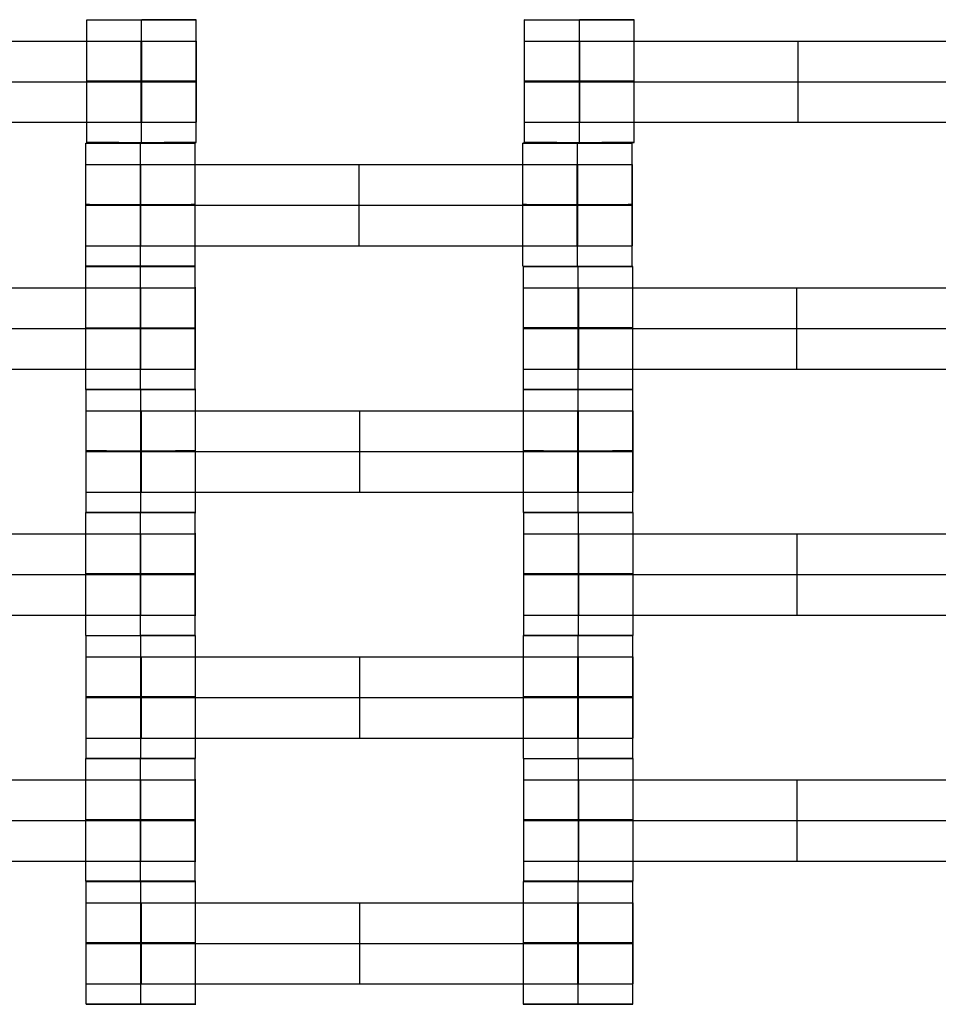
# Model space of a CAD drawing. Units: millimetres. Extents: x -228 to 242, y -229 to 241.
# Drawn here: x 24 to 41, y -14 to 4 of the extents above; entities that cross this region are included whole.
import ezdxf

# ---------------------------------------------------------------- set-up
doc = ezdxf.new("R2010")
doc.units = ezdxf.units.MM
doc.layers.add('Make2D$Adnotacja', color=7, linetype='Continuous', true_color=0x000000)
doc.layers.add('Make2D$Widoczne$Krzywe', color=7, linetype='Continuous', true_color=0x000000)
doc.styles.add('Arial Normalny', font='txt')
doc.dimstyles.new('DOMY_LNY', dxfattribs={"dimscale": 1.1, "dimtxt": 10, "dimasz": 10, "dimexe": 5, "dimexo": 5, "dimgap": 2.5, "dimtad": 1, "dimtoh": 1, "dimdec": 0, "dimzin": 1, "dimdsep": 46, "dimtxsty": 'Arial Normalny', "dimcen": 5, "dimadec": 0, "dimazin": 1, "dimtfac": 1, "dimtdec": 4, "dimtix": 1, "dimtofl": 0, "dimtmove": 1, "dimatfit": 3, "dimfxl": 1, "dimtolj": 1, "dimtzin": 1, "dimarcsym": 0})

# ---------------------------------------------------------------- blocks, each defined once
blk = doc.blocks.new('*D1')
at = {"layer": 'Defpoints', "color": 0}
for p in [(73.809, 58.131), (-60.071, -46.938)]:
    blk.add_point(p, dxfattribs=at)
at = {"layer": 'Make2D$Adnotacja', "color": 0, "lineweight": -2}
for p, q in [((104.128, 81.925), (82.463, 64.922)), ((143.079, 81.925), (104.128, 81.925))]:
    blk.add_line(p, q, dxfattribs=at)
at = {"layer": 'Make2D$Adnotacja', "color": 0}
for p, q in [((6.869, 0.097), (6.869, 11.097)), ((1.369, 5.597), (12.369, 5.597))]:
    blk.add_line(p, q, dxfattribs=at)
blk.add_solid([(81.331, 66.364), (83.595, 63.48), (73.809, 58.131)], dxfattribs=at)
at = {"layer": 'Make2D$Adnotacja', "color": 0, "insert": (124.979, 90.595), "char_height": 11, "attachment_point": 5, "style": 'Arial Normalny'}
blk.add_mtext('\\A1;%%c170', dxfattribs=at)
blk = doc.blocks.new('*D3')
at = {"layer": 'Defpoints', "color": 0}
for p in [(171.073, 174.015), (-156.652, -162.876)]:
    blk.add_point(p, dxfattribs=at)
at = {"layer": 'Make2D$Adnotacja', "color": 0, "lineweight": -2}
for p, q in [((189.768, 193.233), (178.743, 181.9)), ((228.719, 193.233), (189.768, 193.233))]:
    blk.add_line(p, q, dxfattribs=at)
at = {"layer": 'Make2D$Adnotacja', "color": 0}
for p, q in [((7.21, 0.07), (7.21, 11.07)), ((1.71, 5.57), (12.71, 5.57))]:
    blk.add_line(p, q, dxfattribs=at)
blk.add_solid([(177.429, 183.179), (180.057, 180.622), (171.073, 174.015)], dxfattribs=at)
at = {"layer": 'Make2D$Adnotacja', "color": 0, "insert": (210.618, 201.903), "char_height": 11, "attachment_point": 5, "style": 'Arial Normalny'}
blk.add_mtext('\\A1;%%c470', dxfattribs=at)
blk = doc.blocks.new('*D4')
at = {"layer": 'Defpoints', "color": 0}
for p in [(-26.692, 55.963), (39.967, -44.083)]:
    blk.add_point(p, dxfattribs=at)
at = {"layer": 'Make2D$Adnotacja', "color": 0, "lineweight": -2}
for p, q in [((-84.189, 83.797), (-45.238, 83.797)), ((-45.238, 83.797), (-32.791, 65.118))]:
    blk.add_line(p, q, dxfattribs=at)
at = {"layer": 'Make2D$Adnotacja', "color": 0}
for p, q in [((6.637, 0.44), (6.637, 11.44)), ((1.137, 5.94), (12.137, 5.94))]:
    blk.add_line(p, q, dxfattribs=at)
blk.add_solid([(-34.317, 64.101), (-31.266, 66.134), (-26.692, 55.963)], dxfattribs=at)
at = {"layer": 'Make2D$Adnotacja', "color": 0, "insert": (-66.088, 92.467), "char_height": 11, "attachment_point": 5, "style": 'Arial Normalny'}
blk.add_mtext('\\A1;%%c120', dxfattribs=at)

msp = doc.modelspace()

# ---------------------------------------------------------------- linework, layer by layer
at = {"layer": 'Make2D$Widoczne$Krzywe', "color": 6, "lineweight": -3, "true_color": 0xff00ff}
msp.add_rational_spline([(242.21, 5.57), (242.21, 240.57), (7.21, 240.57), (-227.79, 240.57), (-227.79, 5.57), (-227.79, -229.43), (7.21, -229.43), (242.21, -229.43), (242.21, 5.57)], [1, 0.707106781187, 1, 0.707106781187, 1, 0.707106781187, 1, 0.707106781187, 1], degree=2, knots=[0, 0, 0, 369.137137, 369.137137, 738.274274, 738.274274, 1107.41141, 1107.41141, 1476.548547, 1476.548547, 1476.548547], dxfattribs=at)
at = {"layer": 'Make2D$Widoczne$Krzywe', "color": 12, "lineweight": -3, "true_color": 0xcc0000}
for points, weights, knots in [([(-34.804, 54.062), (-83.296, 12.048), (-41.282, -36.444), (0.732, -84.936), (49.224, -42.922), (97.716, -0.908), (55.702, 47.584), (13.689, 96.076), (-34.804, 54.062)], [1, 0.707106781187, 1, 0.707106781187, 1, 0.707106781187, 1, 0.707106781187, 1], [0, 0, 0, 100.784117, 100.784117, 201.568234, 201.568234, 302.352351, 302.352351, 403.136467, 403.136467, 403.136467]), ([(67.914, 5.572), (67.914, -55.325), (7.017, -55.325), (-53.88, -55.325), (-53.88, 5.572), (-53.88, 66.469), (7.017, 66.469), (67.914, 66.469), (67.914, 5.572)], [1, 0.707106781187, 1, 0.707106781187, 1, 0.707106781187, 1, 0.707106781187, 1], [-382.62555, -382.62555, -382.62555, -286.969163, -286.969163, -191.312775, -191.312775, -95.656388, -95.656388, 0, 0, 0]), ([(67.362, 5.325), (67.396, -19.658), (49.748, -37.34), (42.983, -44.118), (34.45, -48.466)], [1, 0.923799615909, 1, 0.96934993827, 0.963356610105], [0, 0, 0, 47.367108, 47.367108, 66.419568, 66.419568, 66.419568])]:
    msp.add_rational_spline(points, weights, degree=2, knots=knots, dxfattribs=at)
for points, weights in [([(66.976, 5.46), (66.976, -54.52), (6.996, -54.649)], [1, 0.707867811563, 1]), ([(66.977, 5.46), (66.977, -54.521), (6.996, -54.65)], [1, 0.707867811563, 1]), ([(66.979, 5.459), (66.978, -54.523), (6.996, -54.652)], [0.999992888366, 0.707871367423, 1]), ([(79.469, 5.46), (79.469, -66.986), (7.023, -67.142)], [1, 0.707867811563, 1]), ([(67.169, 5.393), (67.21, -54.761), (7.056, -54.842)], [1, 0.707339133079, 1]), ([(91.718, 5.4), (91.751, -79.252), (7.099, -79.391)], [1, 0.707544330903, 1])]:
    msp.add_rational_spline(points, weights, degree=2, dxfattribs=at)
at = {"layer": 'Make2D$Widoczne$Krzywe', "color": 18, "lineweight": -3, "true_color": 0x000000}
for points, weights, knots in [([(24.986, 4.152), (24.986, 4.151), (25.986, 4.151), (26.986, 4.151), (26.986, 4.152), (26.986, 4.152), (25.989, 4.152)], [0.999883805606, 0.707164889912, 1, 0.707106781187, 1, 0.707748014647, 0.998720340794], [-1.570485, -1.570485, -1.570485, 0, 0, 1.570797, 1.570797, 3.138154, 3.138154, 3.138154]), ([(32.992, 4.152), (32.992, 4.151), (33.992, 4.151), (34.992, 4.151), (34.992, 4.152), (34.992, 4.152), (33.992, 4.152)], [0.999883805606, 0.707164889912, 1, 0.707106781187, 1, 0.70715668504, 0.999900209298], [-1.570485, -1.570485, -1.570485, 0, 0, 1.570797, 1.570797, 3.141326, 3.141326, 3.141326]), ([(25.981, 3.76), (26.397, 3.76), (26.694, 3.76), (26.99, 3.76), (26.992, 3.76), (26.992, 3.76), (26.992, 3.76)], [1, 0.923384130403, 1, 0.923384130403, 1, 0.999447968448, 0.998903891875], [0, 0, 0, 0.787994, 0.787994, 1.575987, 1.575987, 1.581665, 1.581665, 1.581665]), ([(32.992, 3.76), (32.992, 3.76), (33.289, 3.76), (33.586, 3.76), (34.003, 3.76)], [1, 0.922853343271, 1, 0.922853343271, 1], [1.58153, 1.58153, 1.58153, 2.372295, 2.372295, 3.16306, 3.16306, 3.16306]), ([(25.986, 3.028), (24.986, 3.028), (24.986, 3.027), (24.986, 3.027), (25.986, 3.027), (26.986, 3.027), (26.986, 3.027), (26.986, 3.028), (25.986, 3.028)], [0.999854440583, 0.707179578989, 1, 0.707106781187, 1, 0.707106781187, 1, 0.707175022292, 0.999863549589], [-3.141203, -3.141203, -3.141203, -1.570797, -1.570797, 0, 0, 1.570797, 1.570797, 3.141227, 3.141227, 3.141227]), ([(25.981, 3.017), (26.397, 3.017), (26.694, 3.017), (26.99, 3.017), (26.992, 3.017), (26.992, 3.017), (26.992, 3.017)], [1, 0.923384130403, 1, 0.923384130403, 1, 0.999447968448, 0.998903891875], [0, 0, 0, 0.787994, 0.787994, 1.575987, 1.575987, 1.581665, 1.581665, 1.581665]), ([(33.992, 3.028), (32.992, 3.028), (32.992, 3.027), (32.992, 3.027), (33.992, 3.027), (34.992, 3.027), (34.992, 3.027), (34.992, 3.028), (33.993, 3.028)], [0.999854440583, 0.707179578989, 1, 0.707106781187, 1, 0.707106781187, 1, 0.707201157052, 0.999811309088], [-3.141203, -3.141203, -3.141203, -1.570797, -1.570797, 0, 0, 1.570797, 1.570797, 3.141087, 3.141087, 3.141087]), ([(32.992, 3.017), (32.992, 3.017), (33.289, 3.017), (33.586, 3.017), (34.003, 3.017)], [1, 0.922853343271, 1, 0.922853343271, 1], [1.58153, 1.58153, 1.58153, 2.372295, 2.372295, 3.16306, 3.16306, 3.16306]), ([(25.981, 2.275), (26.397, 2.275), (26.694, 2.275), (26.99, 2.275), (26.992, 2.275), (26.992, 2.275), (26.992, 2.275)], [1, 0.923384130403, 1, 0.923384130403, 1, 0.999447968448, 0.998903891875], [0, 0, 0, 0.787994, 0.787994, 1.575987, 1.575987, 1.581665, 1.581665, 1.581665]), ([(32.992, 2.275), (32.992, 2.275), (33.289, 2.275), (33.586, 2.275), (34.003, 2.275)], [1, 0.922853343271, 1, 0.922853343271, 1], [1.58153, 1.58153, 1.58153, 2.372295, 2.372295, 3.16306, 3.16306, 3.16306]), ([(24.965, 1.892), (24.965, 1.892), (25.965, 1.892), (26.965, 1.892), (26.965, 1.892), (26.965, 1.892), (26.964, 1.892)], [0.999883805606, 0.707164889912, 1, 0.707106781187, 1, 0.992294067886, 0.984993617264], [-1.570485, -1.570485, -1.570485, 0, 0, 1.570797, 1.570797, 1.612124, 1.612124, 1.612124]), ([(25.986, 1.902), (26.986, 1.902), (26.986, 1.903), (26.986, 1.903), (25.986, 1.903), (24.986, 1.903), (24.986, 1.903), (24.986, 1.902), (25.986, 1.902)], [1, 0.707106781187, 1, 0.707106781187, 1, 0.707106781187, 1, 0.707106781187, 1], [0, 0, 0, 1.570797, 1.570797, 3.141593, 3.141593, 4.71239, 4.71239, 6.283187, 6.283187, 6.283187]), ([(33.958, 1.892), (34.958, 1.892), (34.958, 1.892), (34.958, 1.893), (33.958, 1.893), (32.958, 1.893), (32.958, 1.892), (32.958, 1.892), (33.958, 1.892)], [1, 0.707106781187, 1, 0.707106781187, 1, 0.707106781187, 1, 0.707106781187, 1], [0, 0, 0, 1.570797, 1.570797, 3.141593, 3.141593, 4.71239, 4.71239, 6.283187, 6.283187, 6.283187]), ([(33.992, 1.902), (34.992, 1.902), (34.992, 1.903), (34.992, 1.903), (33.992, 1.903), (32.992, 1.903), (32.992, 1.903), (32.992, 1.902), (33.992, 1.902)], [1, 0.707106781187, 1, 0.707106781187, 1, 0.707106781187, 1, 0.707106781187, 1], [0, 0, 0, 1.570797, 1.570797, 3.141593, 3.141593, 4.71239, 4.71239, 6.283187, 6.283187, 6.283187]), ([(24.965, 1.501), (24.965, 1.501), (25.261, 1.501), (25.558, 1.501), (25.975, 1.501)], [1, 0.922853343271, 1, 0.922853343271, 1], [1.58153, 1.58153, 1.58153, 2.372295, 2.372295, 3.16306, 3.16306, 3.16306]), ([(33.954, 1.501), (34.37, 1.501), (34.666, 1.501), (34.962, 1.501), (34.965, 1.501), (34.965, 1.501), (34.965, 1.501)], [1, 0.923384130403, 1, 0.923384130403, 1, 0.999447968448, 0.998903891875], [0, 0, 0, 0.787994, 0.787994, 1.575987, 1.575987, 1.581665, 1.581665, 1.581665]), ([(25.965, 0.767), (26.965, 0.767), (26.965, 0.768), (26.965, 0.768), (25.965, 0.768), (24.965, 0.768), (24.965, 0.768), (24.965, 0.767), (25.965, 0.767)], [1, 0.707106781187, 1, 0.707106781187, 1, 0.707106781187, 1, 0.707106781187, 1], [0, 0, 0, 1.570797, 1.570797, 3.141593, 3.141593, 4.71239, 4.71239, 6.283187, 6.283187, 6.283187]), ([(24.965, 0.758), (24.965, 0.758), (25.261, 0.758), (25.558, 0.758), (25.975, 0.758)], [1, 0.922853343271, 1, 0.922853343271, 1], [1.58153, 1.58153, 1.58153, 2.372295, 2.372295, 3.16306, 3.16306, 3.16306]), ([(33.958, 0.767), (34.958, 0.767), (34.958, 0.768), (34.958, 0.768), (33.958, 0.768), (32.958, 0.768), (32.958, 0.768), (32.958, 0.767), (33.958, 0.767)], [1, 0.707106781187, 1, 0.707106781187, 1, 0.707106781187, 1, 0.707106781187, 1], [0, 0, 0, 1.570797, 1.570797, 3.141593, 3.141593, 4.71239, 4.71239, 6.283187, 6.283187, 6.283187]), ([(33.954, 0.758), (34.37, 0.758), (34.666, 0.758), (34.962, 0.758), (34.965, 0.758), (34.965, 0.758), (34.965, 0.758)], [1, 0.923384130403, 1, 0.923384130403, 1, 0.999447968448, 0.998903891875], [0, 0, 0, 0.787994, 0.787994, 1.575987, 1.575987, 1.581665, 1.581665, 1.581665]), ([(24.965, 0.015), (24.965, 0.015), (25.261, 0.015), (25.558, 0.015), (25.975, 0.015)], [1, 0.922853343271, 1, 0.922853343271, 1], [1.58153, 1.58153, 1.58153, 2.372295, 2.372295, 3.16306, 3.16306, 3.16306]), ([(33.954, 0.015), (34.37, 0.015), (34.666, 0.015), (34.962, 0.015), (34.965, 0.015), (34.965, 0.015), (34.965, 0.015)], [1, 0.923384130403, 1, 0.923384130403, 1, 0.999447968448, 0.998903891875], [0, 0, 0, 0.787994, 0.787994, 1.575987, 1.575987, 1.581665, 1.581665, 1.581665]), ([(25.965, -0.357), (26.965, -0.357), (26.965, -0.357), (26.965, -0.356), (25.965, -0.356), (24.965, -0.356), (24.965, -0.357), (24.965, -0.357), (25.965, -0.357)], [1, 0.707106781187, 1, 0.707106781187, 1, 0.707106781187, 1, 0.707106781187, 1], [0, 0, 0, 1.570797, 1.570797, 3.141593, 3.141593, 4.71239, 4.71239, 6.283187, 6.283187, 6.283187]), ([(32.958, -0.357), (32.959, -0.357), (33.958, -0.357), (34.958, -0.357), (34.958, -0.357), (34.958, -0.357), (34.958, -0.357)], [0.999883805606, 0.707164889912, 1, 0.707106781187, 1, 0.999941891274, 0.999883805606], [-1.570485, -1.570485, -1.570485, 0, 0, 1.570797, 1.570797, 1.571108, 1.571108, 1.571108]), ([(24.968, -0.365), (24.969, -0.365), (25.968, -0.365), (26.968, -0.365), (26.968, -0.365), (26.968, -0.364), (25.968, -0.364), (25.968, -0.364), (25.968, -0.364)], [0.999883805606, 0.707164889912, 1, 0.707106781187, 1, 0.707106781187, 1, 0.999838120278, 0.999676419496], [-1.570485, -1.570485, -1.570485, 0, 0, 1.570797, 1.570797, 3.141593, 3.141593, 3.142461, 3.142461, 3.142461]), ([(32.97, -0.363), (32.97, -0.363), (33.97, -0.363), (34.97, -0.363), (34.97, -0.363), (34.97, -0.362), (33.97, -0.362), (33.969, -0.362), (33.969, -0.362)], [0.999883805606, 0.707164889912, 1, 0.707106781187, 1, 0.707106781187, 1, 0.999787513848, 0.999575336002], [-1.570485, -1.570485, -1.570485, 0, 0, 1.570797, 1.570797, 3.141593, 3.141593, 3.142733, 3.142733, 3.142733]), ([(25.964, -0.756), (26.38, -0.756), (26.676, -0.756), (26.972, -0.756), (26.975, -0.756), (26.975, -0.756), (26.975, -0.756)], [1, 0.923384130403, 1, 0.923384130403, 1, 0.999447968448, 0.998903891875], [0, 0, 0, 0.787994, 0.787994, 1.575987, 1.575987, 1.581665, 1.581665, 1.581665]), ([(32.97, -0.754), (32.97, -0.754), (33.266, -0.754), (33.563, -0.754), (33.98, -0.754)], [1, 0.922853343271, 1, 0.922853343271, 1], [1.58153, 1.58153, 1.58153, 2.372295, 2.372295, 3.16306, 3.16306, 3.16306]), ([(25.968, -1.49), (26.968, -1.49), (26.968, -1.489), (26.968, -1.489), (25.968, -1.489), (24.968, -1.489), (24.968, -1.489), (24.968, -1.49), (25.968, -1.49)], [1, 0.707106781187, 1, 0.707106781187, 1, 0.707106781187, 1, 0.707106781187, 1], [0, 0, 0, 1.570797, 1.570797, 3.141593, 3.141593, 4.71239, 4.71239, 6.283187, 6.283187, 6.283187]), ([(25.964, -1.499), (26.38, -1.499), (26.676, -1.499), (26.972, -1.499), (26.975, -1.499), (26.975, -1.499), (26.975, -1.499)], [1, 0.923384130403, 1, 0.923384130403, 1, 0.999447968448, 0.998903891875], [0, 0, 0, 0.787994, 0.787994, 1.575987, 1.575987, 1.581665, 1.581665, 1.581665]), ([(33.97, -1.488), (34.97, -1.488), (34.97, -1.487), (34.97, -1.487), (33.97, -1.487), (32.97, -1.487), (32.97, -1.487), (32.97, -1.488), (33.969, -1.488)], [1, 0.707106781187, 1, 0.707106781187, 1, 0.707106781187, 1, 0.707179578989, 0.999854440583], [0, 0, 0, 1.570797, 1.570797, 3.141593, 3.141593, 4.71239, 4.71239, 6.282796, 6.282796, 6.282796]), ([(32.97, -1.497), (32.97, -1.497), (33.266, -1.497), (33.563, -1.497), (33.98, -1.497)], [1, 0.922853343271, 1, 0.922853343271, 1], [1.58153, 1.58153, 1.58153, 2.372295, 2.372295, 3.16306, 3.16306, 3.16306]), ([(25.964, -2.242), (26.38, -2.242), (26.676, -2.242), (26.972, -2.242), (26.975, -2.242), (26.975, -2.242), (26.975, -2.242)], [1, 0.923384130403, 1, 0.923384130403, 1, 0.999447968448, 0.998903891875], [0, 0, 0, 0.787994, 0.787994, 1.575987, 1.575987, 1.581665, 1.581665, 1.581665]), ([(32.97, -2.24), (32.97, -2.24), (33.266, -2.24), (33.563, -2.24), (33.98, -2.24)], [1, 0.922853343271, 1, 0.922853343271, 1], [1.58153, 1.58153, 1.58153, 2.372295, 2.372295, 3.16306, 3.16306, 3.16306]), ([(24.968, -2.614), (24.969, -2.614), (25.968, -2.614), (26.968, -2.614), (26.968, -2.614), (26.968, -2.614), (26.968, -2.614)], [0.999883805606, 0.707164889912, 1, 0.707106781187, 1, 0.992294067886, 0.984993617264], [-1.570485, -1.570485, -1.570485, 0, 0, 1.570797, 1.570797, 1.612124, 1.612124, 1.612124]), ([(25.975, -2.615), (26.975, -2.615), (26.975, -2.615), (26.975, -2.614), (25.975, -2.614), (24.975, -2.614), (24.975, -2.615), (24.975, -2.615), (25.975, -2.615)], [1, 0.707106781187, 1, 0.707106781187, 1, 0.707106781187, 1, 0.707112483603, 0.99998859539], [0, 0, 0, 1.570797, 1.570797, 3.141593, 3.141593, 4.71239, 4.71239, 6.283156, 6.283156, 6.283156]), ([(32.968, -2.615), (32.969, -2.615), (33.968, -2.615), (34.968, -2.615), (34.968, -2.615), (34.968, -2.615), (34.968, -2.615)], [0.999883805606, 0.707164889912, 1, 0.707106781187, 1, 0.999941891274, 0.999883805606], [-1.570485, -1.570485, -1.570485, 0, 0, 1.570797, 1.570797, 1.571108, 1.571108, 1.571108]), ([(33.97, -2.612), (34.97, -2.612), (34.97, -2.612), (34.97, -2.611), (33.97, -2.611), (32.97, -2.611), (32.97, -2.612), (32.97, -2.612), (33.97, -2.612)], [1, 0.707106781187, 1, 0.707106781187, 1, 0.707106781187, 1, 0.707106781187, 1], [0, 0, 0, 1.570797, 1.570797, 3.141593, 3.141593, 4.71239, 4.71239, 6.283187, 6.283187, 6.283187]), ([(24.975, -3.006), (24.975, -3.006), (25.271, -3.006), (25.568, -3.006), (25.985, -3.006)], [1, 0.922853343271, 1, 0.922853343271, 1], [1.58153, 1.58153, 1.58153, 2.372295, 2.372295, 3.16306, 3.16306, 3.16306]), ([(33.964, -3.006), (34.38, -3.006), (34.676, -3.006), (34.972, -3.006), (34.975, -3.006), (34.975, -3.006), (34.975, -3.006)], [1, 0.923384130403, 1, 0.923384130403, 1, 0.999447968448, 0.998903891875], [0, 0, 0, 0.787994, 0.787994, 1.575987, 1.575987, 1.581665, 1.581665, 1.581665]), ([(25.975, -3.74), (26.975, -3.74), (26.975, -3.739), (26.975, -3.739), (25.975, -3.739), (24.975, -3.739), (24.975, -3.739), (24.975, -3.74), (25.975, -3.74)], [1, 0.707106781187, 1, 0.707106781187, 1, 0.707106781187, 1, 0.707106781187, 1], [0, 0, 0, 1.570797, 1.570797, 3.141593, 3.141593, 4.71239, 4.71239, 6.283187, 6.283187, 6.283187]), ([(24.975, -3.749), (24.975, -3.749), (25.271, -3.749), (25.568, -3.749), (25.985, -3.749)], [1, 0.922853343271, 1, 0.922853343271, 1], [1.58153, 1.58153, 1.58153, 2.372295, 2.372295, 3.16306, 3.16306, 3.16306]), ([(33.968, -3.74), (34.968, -3.74), (34.968, -3.739), (34.968, -3.739), (33.968, -3.739), (32.968, -3.739), (32.968, -3.739), (32.968, -3.74), (33.968, -3.74)], [1, 0.707106781187, 1, 0.707106781187, 1, 0.707106781187, 1, 0.707179578989, 0.999854440583], [0, 0, 0, 1.570797, 1.570797, 3.141593, 3.141593, 4.71239, 4.71239, 6.282796, 6.282796, 6.282796]), ([(33.964, -3.749), (34.38, -3.749), (34.676, -3.749), (34.972, -3.749), (34.975, -3.749), (34.975, -3.749), (34.975, -3.749)], [1, 0.923384130403, 1, 0.923384130403, 1, 0.999447968448, 0.998903891875], [0, 0, 0, 0.787994, 0.787994, 1.575987, 1.575987, 1.581665, 1.581665, 1.581665]), ([(24.975, -4.492), (24.975, -4.492), (25.271, -4.492), (25.568, -4.492), (25.985, -4.492)], [1, 0.922853343271, 1, 0.922853343271, 1], [1.58153, 1.58153, 1.58153, 2.372295, 2.372295, 3.16306, 3.16306, 3.16306]), ([(33.964, -4.492), (34.38, -4.492), (34.676, -4.492), (34.972, -4.492), (34.975, -4.492), (34.975, -4.492), (34.975, -4.492)], [1, 0.923384130403, 1, 0.923384130403, 1, 0.999447968448, 0.998903891875], [0, 0, 0, 0.787994, 0.787994, 1.575987, 1.575987, 1.581665, 1.581665, 1.581665]), ([(25.968, -4.865), (26.968, -4.865), (26.968, -4.865), (26.968, -4.864), (25.968, -4.864), (24.968, -4.864), (24.968, -4.865), (24.968, -4.865), (25.968, -4.865)], [1, 0.707106781187, 1, 0.707106781187, 1, 0.707106781187, 1, 0.707106781187, 1], [0, 0, 0, 1.570797, 1.570797, 3.141593, 3.141593, 4.71239, 4.71239, 6.283187, 6.283187, 6.283187]), ([(24.975, -4.864), (24.975, -4.864), (25.975, -4.864), (26.975, -4.864), (26.975, -4.864), (26.975, -4.864), (26.975, -4.864)], [0.999883805606, 0.707164889912, 1, 0.707106781187, 1, 0.999941891274, 0.999883805606], [-1.570485, -1.570485, -1.570485, 0, 0, 1.570797, 1.570797, 1.571108, 1.571108, 1.571108]), ([(33.968, -4.864), (34.968, -4.864), (34.968, -4.864), (34.968, -4.863), (33.968, -4.863), (32.968, -4.863), (32.968, -4.864), (32.968, -4.864), (33.968, -4.864)], [1, 0.707106781187, 1, 0.707106781187, 1, 0.707106781187, 1, 0.707106781187, 1], [0, 0, 0, 1.570797, 1.570797, 3.141593, 3.141593, 4.71239, 4.71239, 6.283187, 6.283187, 6.283187]), ([(33.968, -4.864), (32.975, -4.864), (32.975, -4.865), (32.975, -4.865), (33.975, -4.865)], [0.99738375667, 0.708420797969, 1, 0.707131530323, 0.99995050591], [3.14864, 3.14864, 3.14864, 4.71239, 4.71239, 6.283054, 6.283054, 6.283054]), ([(33.975, -4.865), (34.975, -4.865), (34.975, -4.865), (34.975, -4.864), (33.975, -4.864)], [1, 0.707106781187, 1, 0.707127433255, 0.999958698775], [0, 0, 0, 1.570797, 1.570797, 3.141483, 3.141483, 3.141483]), ([(25.964, -5.256), (26.38, -5.256), (26.676, -5.256), (26.972, -5.256), (26.975, -5.256), (26.975, -5.256), (26.975, -5.256)], [1, 0.923384130403, 1, 0.923384130403, 1, 0.999447968448, 0.998903891875], [0, 0, 0, 0.787994, 0.787994, 1.575987, 1.575987, 1.581665, 1.581665, 1.581665]), ([(32.975, -5.256), (32.975, -5.256), (33.271, -5.256), (33.568, -5.256), (33.985, -5.256)], [1, 0.922853343271, 1, 0.922853343271, 1], [1.58153, 1.58153, 1.58153, 2.372295, 2.372295, 3.16306, 3.16306, 3.16306]), ([(25.968, -5.99), (26.968, -5.99), (26.968, -5.989), (26.968, -5.989), (25.968, -5.989), (24.968, -5.989), (24.968, -5.989), (24.968, -5.99), (25.968, -5.99)], [1, 0.707106781187, 1, 0.707106781187, 1, 0.707106781187, 1, 0.707179578989, 0.999854440583], [0, 0, 0, 1.570797, 1.570797, 3.141593, 3.141593, 4.71239, 4.71239, 6.282796, 6.282796, 6.282796]), ([(25.964, -5.999), (26.38, -5.999), (26.676, -5.999), (26.972, -5.999), (26.975, -5.999), (26.975, -5.999), (26.975, -5.999)], [1, 0.923384130403, 1, 0.923384130403, 1, 0.999447968448, 0.998903891875], [0, 0, 0, 0.787994, 0.787994, 1.575987, 1.575987, 1.581665, 1.581665, 1.581665]), ([(33.975, -5.99), (34.975, -5.99), (34.975, -5.989), (34.975, -5.989), (33.975, -5.989), (32.975, -5.989), (32.975, -5.989), (32.975, -5.99), (33.975, -5.99)], [1, 0.707106781187, 1, 0.707106781187, 1, 0.707106781187, 1, 0.707106781187, 1], [0, 0, 0, 1.570797, 1.570797, 3.141593, 3.141593, 4.71239, 4.71239, 6.283187, 6.283187, 6.283187]), ([(32.975, -5.999), (32.975, -5.999), (33.271, -5.999), (33.568, -5.999), (33.985, -5.999)], [1, 0.922853343271, 1, 0.922853343271, 1], [1.58153, 1.58153, 1.58153, 2.372295, 2.372295, 3.16306, 3.16306, 3.16306]), ([(25.964, -6.742), (26.38, -6.742), (26.676, -6.742), (26.972, -6.742), (26.975, -6.742), (26.975, -6.742), (26.975, -6.742)], [1, 0.923384130403, 1, 0.923384130403, 1, 0.999447968448, 0.998903891875], [0, 0, 0, 0.787994, 0.787994, 1.575987, 1.575987, 1.581665, 1.581665, 1.581665]), ([(32.975, -6.742), (32.975, -6.742), (33.271, -6.742), (33.568, -6.742), (33.985, -6.742)], [1, 0.922853343271, 1, 0.922853343271, 1], [1.58153, 1.58153, 1.58153, 2.372295, 2.372295, 3.16306, 3.16306, 3.16306]), ([(24.968, -7.114), (24.969, -7.114), (25.968, -7.114), (26.968, -7.114), (26.968, -7.114), (26.968, -7.113), (25.969, -7.113)], [0.999883805606, 0.707164889912, 1, 0.707106781187, 1, 0.707162266663, 0.99988905007], [-1.570485, -1.570485, -1.570485, 0, 0, 1.570797, 1.570797, 3.141296, 3.141296, 3.141296]), ([(24.975, -7.115), (24.975, -7.115), (25.975, -7.115), (26.975, -7.115), (26.975, -7.115), (26.975, -7.115), (26.974, -7.115)], [0.999883805606, 0.707164889912, 1, 0.707106781187, 1, 0.992294067886, 0.984993617264], [-1.570485, -1.570485, -1.570485, 0, 0, 1.570797, 1.570797, 1.612124, 1.612124, 1.612124]), ([(33.972, -7.114), (33.97, -7.114), (33.968, -7.114), (32.968, -7.114), (32.968, -7.115), (32.968, -7.115), (33.968, -7.115), (34.968, -7.115), (34.968, -7.115), (34.968, -7.114), (33.975, -7.114)], [0.99866076317, 0.999328843649, 1, 0.707106781187, 1, 0.707106781187, 1, 0.707106781187, 1, 0.708388841537, 0.997447103039], [-3.145193, -3.145193, -3.145193, -3.141593, -3.141593, -1.570797, -1.570797, 0, 0, 1.570797, 1.570797, 3.134718, 3.134718, 3.134718]), ([(32.975, -7.114), (32.975, -7.114), (33.975, -7.114), (34.975, -7.114), (34.975, -7.114), (34.975, -7.114), (34.975, -7.114)], [0.999883805606, 0.707164889912, 1, 0.707106781187, 1, 0.999941891274, 0.999883805606], [-1.570485, -1.570485, -1.570485, 0, 0, 1.570797, 1.570797, 1.571108, 1.571108, 1.571108]), ([(24.975, -7.506), (24.975, -7.506), (25.271, -7.506), (25.568, -7.506), (25.985, -7.506)], [1, 0.922853343271, 1, 0.922853343271, 1], [1.58153, 1.58153, 1.58153, 2.372295, 2.372295, 3.16306, 3.16306, 3.16306]), ([(33.964, -7.506), (34.38, -7.506), (34.676, -7.506), (34.972, -7.506), (34.975, -7.506), (34.975, -7.506), (34.975, -7.506)], [1, 0.923384130403, 1, 0.923384130403, 1, 0.999447968448, 0.998903891875], [0, 0, 0, 0.787994, 0.787994, 1.575987, 1.575987, 1.581665, 1.581665, 1.581665]), ([(25.975, -8.24), (26.975, -8.24), (26.975, -8.239), (26.975, -8.239), (25.975, -8.239), (24.975, -8.239), (24.975, -8.239), (24.975, -8.24), (25.975, -8.24)], [1, 0.707106781187, 1, 0.707106781187, 1, 0.707106781187, 1, 0.707106781187, 1], [0, 0, 0, 1.570797, 1.570797, 3.141593, 3.141593, 4.71239, 4.71239, 6.283187, 6.283187, 6.283187]), ([(24.975, -8.249), (24.975, -8.249), (25.271, -8.249), (25.568, -8.249), (25.985, -8.249)], [1, 0.922853343271, 1, 0.922853343271, 1], [1.58153, 1.58153, 1.58153, 2.372295, 2.372295, 3.16306, 3.16306, 3.16306]), ([(33.968, -8.24), (34.968, -8.24), (34.968, -8.239), (34.968, -8.239), (33.968, -8.239), (32.968, -8.239), (32.968, -8.239), (32.968, -8.24), (33.968, -8.24)], [1, 0.707106781187, 1, 0.707106781187, 1, 0.707106781187, 1, 0.707106781187, 1], [0, 0, 0, 1.570797, 1.570797, 3.141593, 3.141593, 4.71239, 4.71239, 6.283187, 6.283187, 6.283187]), ([(33.964, -8.249), (34.38, -8.249), (34.676, -8.249), (34.972, -8.249), (34.975, -8.249), (34.975, -8.249), (34.975, -8.249)], [1, 0.923384130403, 1, 0.923384130403, 1, 0.999447968448, 0.998903891875], [0, 0, 0, 0.787994, 0.787994, 1.575987, 1.575987, 1.581665, 1.581665, 1.581665]), ([(24.975, -8.992), (24.975, -8.992), (25.271, -8.992), (25.568, -8.992), (25.985, -8.992)], [1, 0.922853343271, 1, 0.922853343271, 1], [1.58153, 1.58153, 1.58153, 2.372295, 2.372295, 3.16306, 3.16306, 3.16306]), ([(33.964, -8.992), (34.38, -8.992), (34.676, -8.992), (34.972, -8.992), (34.975, -8.992), (34.975, -8.992), (34.975, -8.992)], [1, 0.923384130403, 1, 0.923384130403, 1, 0.999447968448, 0.998903891875], [0, 0, 0, 0.787994, 0.787994, 1.575987, 1.575987, 1.581665, 1.581665, 1.581665]), ([(25.972, -9.364), (25.97, -9.364), (25.968, -9.364), (24.968, -9.364), (24.968, -9.365), (24.968, -9.365), (25.968, -9.365), (26.968, -9.365), (26.968, -9.365), (26.968, -9.364), (25.975, -9.364)], [0.998541144799, 0.999268746712, 1, 0.707106781187, 1, 0.707106781187, 1, 0.707106781187, 1, 0.708388841537, 0.997447103039], [-3.145515, -3.145515, -3.145515, -3.141593, -3.141593, -1.570797, -1.570797, 0, 0, 1.570797, 1.570797, 3.134718, 3.134718, 3.134718]), ([(24.975, -9.364), (24.975, -9.364), (25.975, -9.364), (26.975, -9.364), (26.975, -9.364), (26.975, -9.364), (26.974, -9.364)], [0.999883805606, 0.707164889912, 1, 0.707106781187, 1, 0.992294067886, 0.984993617264], [-1.570485, -1.570485, -1.570485, 0, 0, 1.570797, 1.570797, 1.612124, 1.612124, 1.612124]), ([(25.975, -9.363), (25.975, -9.363), (25.975, -9.363), (25.974, -9.363), (25.974, -9.363)], [0.999951164881, 0.999975580404, 1, 0.999882470184, 0.999765034691], [3.1414623638, 3.1414623638, 3.1414623638, 3.1415933269, 3.1415933269, 3.1422236435, 3.1422236435, 3.1422236435]), ([(32.968, -9.364), (32.969, -9.364), (33.968, -9.364), (34.968, -9.364), (34.968, -9.364), (34.968, -9.364), (34.968, -9.364)], [0.999883805606, 0.707164889912, 1, 0.707106781187, 1, 0.999941891274, 0.999883805606], [-1.570485, -1.570485, -1.570485, 0, 0, 1.570797, 1.570797, 1.571108, 1.571108, 1.571108]), ([(32.975, -9.365), (32.975, -9.365), (33.975, -9.365), (34.975, -9.365), (34.975, -9.365), (34.975, -9.364), (33.975, -9.364)], [0.999883805606, 0.707164889912, 1, 0.707106781187, 1, 0.707106781187, 1], [-1.570485, -1.570485, -1.570485, 0, 0, 1.570797, 1.570797, 3.141593, 3.141593, 3.141593]), ([(25.964, -9.756), (26.38, -9.756), (26.676, -9.756), (26.972, -9.756), (26.975, -9.756), (26.975, -9.756), (26.975, -9.756)], [1, 0.923384130403, 1, 0.923384130403, 1, 0.999447968448, 0.998903891875], [0, 0, 0, 0.787994, 0.787994, 1.575987, 1.575987, 1.581665, 1.581665, 1.581665]), ([(32.975, -9.756), (32.975, -9.756), (33.271, -9.756), (33.568, -9.756), (33.985, -9.756)], [1, 0.922853343271, 1, 0.922853343271, 1], [1.58153, 1.58153, 1.58153, 2.372295, 2.372295, 3.16306, 3.16306, 3.16306]), ([(25.968, -10.49), (26.968, -10.49), (26.968, -10.489), (26.968, -10.489), (25.968, -10.489), (24.968, -10.489), (24.968, -10.489), (24.968, -10.49), (25.968, -10.49)], [1, 0.707106781187, 1, 0.707106781187, 1, 0.707106781187, 1, 0.707106781187, 1], [0, 0, 0, 1.570797, 1.570797, 3.141593, 3.141593, 4.71239, 4.71239, 6.283187, 6.283187, 6.283187]), ([(25.964, -10.499), (26.38, -10.499), (26.676, -10.499), (26.972, -10.499), (26.975, -10.499), (26.975, -10.499), (26.975, -10.499)], [1, 0.923384130403, 1, 0.923384130403, 1, 0.999447968448, 0.998903891875], [0, 0, 0, 0.787994, 0.787994, 1.575987, 1.575987, 1.581665, 1.581665, 1.581665]), ([(33.975, -10.49), (34.975, -10.49), (34.975, -10.489), (34.975, -10.489), (33.975, -10.489), (32.975, -10.489), (32.975, -10.489), (32.975, -10.49), (33.974, -10.49)], [1, 0.707106781187, 1, 0.707106781187, 1, 0.707106781187, 1, 0.707179578989, 0.999854440583], [0, 0, 0, 1.570797, 1.570797, 3.141593, 3.141593, 4.71239, 4.71239, 6.282796, 6.282796, 6.282796]), ([(32.975, -10.499), (32.975, -10.499), (33.271, -10.499), (33.568, -10.499), (33.985, -10.499)], [1, 0.922853343271, 1, 0.922853343271, 1], [1.58153, 1.58153, 1.58153, 2.372295, 2.372295, 3.16306, 3.16306, 3.16306]), ([(25.964, -11.242), (26.38, -11.242), (26.676, -11.242), (26.972, -11.242), (26.975, -11.242), (26.975, -11.242), (26.975, -11.242)], [1, 0.923384130403, 1, 0.923384130403, 1, 0.999447968448, 0.998903891875], [0, 0, 0, 0.787994, 0.787994, 1.575987, 1.575987, 1.581665, 1.581665, 1.581665]), ([(32.975, -11.242), (32.975, -11.242), (33.271, -11.242), (33.568, -11.242), (33.985, -11.242)], [1, 0.922853343271, 1, 0.922853343271, 1], [1.58153, 1.58153, 1.58153, 2.372295, 2.372295, 3.16306, 3.16306, 3.16306]), ([(25.968, -11.614), (26.968, -11.614), (26.968, -11.614), (26.968, -11.613), (25.968, -11.613), (24.968, -11.613), (24.968, -11.614), (24.968, -11.614), (25.968, -11.614)], [1, 0.707106781187, 1, 0.707106781187, 1, 0.707106781187, 1, 0.707106781187, 1], [0, 0, 0, 1.570797, 1.570797, 3.141593, 3.141593, 4.71239, 4.71239, 6.283187, 6.283187, 6.283187]), ([(25.968, -11.614), (24.975, -11.614), (24.975, -11.615), (24.975, -11.615), (25.975, -11.615), (26.975, -11.615), (26.975, -11.615), (26.975, -11.614), (25.975, -11.614), (25.973, -11.614), (25.972, -11.614)], [0.997223802943, 0.708501521386, 1, 0.707106781187, 1, 0.707106781187, 1, 0.707106781187, 1, 0.999358713429, 0.998720235039], [-3.134113, -3.134113, -3.134113, -1.570797, -1.570797, 0, 0, 1.570797, 1.570797, 3.141593, 3.141593, 3.145033, 3.145033, 3.145033]), ([(32.968, -11.615), (32.969, -11.615), (33.968, -11.615), (34.968, -11.615), (34.968, -11.615), (34.968, -11.615), (34.968, -11.615)], [0.999883805606, 0.707164889912, 1, 0.707106781187, 1, 0.999941891274, 0.999883805606], [-1.570485, -1.570485, -1.570485, 0, 0, 1.570797, 1.570797, 1.571108, 1.571108, 1.571108]), ([(33.975, -11.614), (34.975, -11.614), (34.975, -11.614), (34.975, -11.613), (33.975, -11.613), (32.975, -11.613), (32.975, -11.614), (32.975, -11.614), (33.975, -11.614)], [1, 0.707106781187, 1, 0.707106781187, 1, 0.707106781187, 1, 0.707106781187, 1], [0, 0, 0, 1.570797, 1.570797, 3.141593, 3.141593, 4.71239, 4.71239, 6.283187, 6.283187, 6.283187]), ([(24.975, -12.006), (24.975, -12.006), (25.271, -12.006), (25.568, -12.006), (25.985, -12.006)], [1, 0.922853343271, 1, 0.922853343271, 1], [1.58153, 1.58153, 1.58153, 2.372295, 2.372295, 3.16306, 3.16306, 3.16306]), ([(33.964, -12.006), (34.38, -12.006), (34.676, -12.006), (34.972, -12.006), (34.975, -12.006), (34.975, -12.006), (34.975, -12.006)], [1, 0.923384130403, 1, 0.923384130403, 1, 0.999447968448, 0.998903891875], [0, 0, 0, 0.787994, 0.787994, 1.575987, 1.575987, 1.581665, 1.581665, 1.581665]), ([(25.975, -12.74), (26.975, -12.74), (26.975, -12.739), (26.975, -12.739), (25.975, -12.739), (24.975, -12.739), (24.975, -12.739), (24.975, -12.74), (25.975, -12.74)], [0.999867200523, 0.707173195985, 1, 0.707106781187, 1, 0.707106781187, 1, 0.707106781187, 1], [0.000356, 0.000356, 0.000356, 1.570797, 1.570797, 3.141593, 3.141593, 4.71239, 4.71239, 6.283187, 6.283187, 6.283187]), ([(24.975, -12.749), (24.975, -12.749), (25.271, -12.749), (25.568, -12.749), (25.985, -12.749)], [1, 0.922853343271, 1, 0.922853343271, 1], [1.58153, 1.58153, 1.58153, 2.372295, 2.372295, 3.16306, 3.16306, 3.16306]), ([(33.968, -12.739), (32.968, -12.739), (32.968, -12.739), (32.968, -12.74), (33.968, -12.74), (34.968, -12.74), (34.968, -12.739), (34.968, -12.739), (33.969, -12.739)], [0.999854440583, 0.707179578989, 1, 0.707106781187, 1, 0.707106781187, 1, 0.707160951708, 0.999891678994], [-3.141203, -3.141203, -3.141203, -1.570797, -1.570797, 0, 0, 1.570797, 1.570797, 3.141303, 3.141303, 3.141303]), ([(33.964, -12.749), (34.38, -12.749), (34.676, -12.749), (34.972, -12.749), (34.975, -12.749), (34.975, -12.749), (34.975, -12.749)], [1, 0.923384130403, 1, 0.923384130403, 1, 0.999447968448, 0.998903891875], [0, 0, 0, 0.787994, 0.787994, 1.575987, 1.575987, 1.581665, 1.581665, 1.581665]), ([(24.975, -13.492), (24.975, -13.492), (25.271, -13.492), (25.568, -13.492), (25.985, -13.492)], [1, 0.922853343271, 1, 0.922853343271, 1], [1.58153, 1.58153, 1.58153, 2.372295, 2.372295, 3.16306, 3.16306, 3.16306]), ([(33.964, -13.492), (34.38, -13.492), (34.676, -13.492), (34.972, -13.492), (34.975, -13.492), (34.975, -13.492), (34.975, -13.492)], [1, 0.923384130403, 1, 0.923384130403, 1, 0.999447968448, 0.998903891875], [0, 0, 0, 0.787994, 0.787994, 1.575987, 1.575987, 1.581665, 1.581665, 1.581665]), ([(25.974, -13.863), (24.975, -13.863), (24.975, -13.864), (24.975, -13.864), (25.975, -13.864), (26.975, -13.864), (26.975, -13.864), (26.975, -13.863), (25.975, -13.863)], [0.999854440583, 0.707179578989, 1, 0.707106781187, 1, 0.707106781187, 1, 0.707178784788, 0.9998560282], [-3.141203, -3.141203, -3.141203, -1.570797, -1.570797, 0, 0, 1.570797, 1.570797, 3.141207, 3.141207, 3.141207]), ([(33.968, -13.864), (34.968, -13.864), (34.968, -13.864), (34.968, -13.863), (33.968, -13.863), (32.968, -13.863), (32.968, -13.864), (32.968, -13.864), (33.968, -13.864)], [1, 0.707106781187, 1, 0.707106781187, 1, 0.707106781187, 1, 0.707106781187, 1], [0, 0, 0, 1.570797, 1.570797, 3.141593, 3.141593, 4.71239, 4.71239, 6.283187, 6.283187, 6.283187])]:
    msp.add_rational_spline(points, weights, degree=2, knots=knots, dxfattribs=at)
for points in [[(24.986, 1.903), (24.986, 3.027), (24.986, 4.152)], [(25.986, 4.152), (25.986, 4.152), (25.986, 4.151)], [(25.986, 1.902), (25.986, 3.027), (25.986, 4.151)], [(26.985, 3.027), (26.985, 3.589), (26.985, 4.152)], [(32.992, 1.903), (32.992, 3.027), (32.992, 4.152)], [(33.992, 4.151), (33.992, 4.152), (33.992, 4.152)], [(33.992, 4.152), (33.992, 4.152), (33.992, 4.151)], [(33.992, 1.902), (33.992, 3.027), (33.992, 4.151)], [(34.992, 3.027), (34.992, 3.589), (34.992, 4.152)], [(18.003, 3.76), (21.992, 3.76), (25.981, 3.76)], [(25.981, 2.275), (25.981, 3.017), (25.981, 3.76)], [(25.987, 2.275), (25.987, 3.017), (25.987, 3.76)], [(25.993, 2.275), (25.993, 3.017), (25.993, 3.76)], [(26.992, 2.275), (26.992, 3.017), (26.992, 3.76)], [(34.003, 3.76), (37.992, 3.76), (41.981, 3.76)], [(34.003, 2.275), (34.003, 3.017), (34.003, 3.76)], [(37.992, 2.275), (37.992, 3.017), (37.992, 3.76)], [(18.003, 3.017), (21.992, 3.017), (25.981, 3.017)], [(26.985, 1.903), (26.985, 2.465), (26.985, 3.027)], [(34.003, 3.017), (37.992, 3.017), (41.981, 3.017)], [(34.992, 1.903), (34.992, 2.465), (34.992, 3.027)], [(18.003, 2.275), (21.992, 2.275), (25.981, 2.275)], [(34.003, 2.275), (37.992, 2.275), (41.981, 2.275)], [(24.965, -0.357), (24.965, 0.768), (24.965, 1.892)], [(25.964, -0.357), (25.964, 0.767), (25.964, 1.892)], [(26.964, -0.357), (26.964, 0.768), (26.964, 1.892)], [(32.958, -0.357), (32.958, 0.768), (32.958, 1.892)], [(33.958, 1.893), (33.958, 1.892), (33.958, 1.892)], [(33.958, -0.357), (33.958, 0.767), (33.958, 1.892)], [(34.958, -0.357), (34.958, 0.768), (34.958, 1.892)], [(25.975, 0.015), (25.975, 0.758), (25.975, 1.501)], [(25.975, 1.501), (29.965, 1.501), (33.954, 1.501)], [(29.965, 0.015), (29.965, 0.758), (29.965, 1.501)], [(33.954, 0.015), (33.954, 0.758), (33.954, 1.501)], [(33.959, 0.015), (33.959, 0.758), (33.959, 1.501)], [(33.965, 0.015), (33.965, 0.758), (33.965, 1.501)], [(34.965, 0.015), (34.965, 0.758), (34.965, 1.501)], [(25.975, 0.758), (29.965, 0.758), (33.954, 0.758)], [(25.975, 0.015), (29.965, 0.015), (33.954, 0.015)], [(24.968, -2.614), (24.968, -1.489), (24.968, -0.365)], [(25.968, -0.364), (25.968, -0.364), (25.968, -0.365)], [(25.968, -2.614), (25.968, -1.49), (25.968, -0.365)], [(26.968, -2.614), (26.968, -1.489), (26.968, -0.365)], [(32.97, -2.612), (32.97, -1.487), (32.97, -0.363)], [(33.969, -0.362), (33.969, -0.363), (33.969, -0.363)], [(33.969, -2.612), (33.969, -1.488), (33.969, -0.363)], [(34.969, -2.612), (34.969, -1.487), (34.969, -0.363)], [(17.985, -0.756), (21.975, -0.756), (25.964, -0.756)], [(25.964, -2.242), (25.964, -1.499), (25.964, -0.756)], [(25.969, -2.242), (25.969, -1.499), (25.969, -0.756)], [(25.975, -2.242), (25.975, -1.499), (25.975, -0.756)], [(26.975, -2.242), (26.975, -1.499), (26.975, -0.756)], [(33.98, -0.754), (37.97, -0.754), (41.959, -0.754)], [(33.98, -2.24), (33.98, -1.497), (33.98, -0.754)], [(37.97, -2.24), (37.97, -1.497), (37.97, -0.754)], [(17.985, -1.499), (21.975, -1.499), (25.964, -1.499)], [(33.98, -1.497), (37.97, -1.497), (41.959, -1.497)], [(17.985, -2.242), (21.975, -2.242), (25.964, -2.242)], [(33.98, -2.24), (37.97, -2.24), (41.959, -2.24)], [(24.975, -4.864), (24.975, -3.739), (24.975, -2.615)], [(25.974, -4.864), (25.974, -3.74), (25.974, -2.615)], [(26.974, -4.864), (26.974, -3.739), (26.974, -2.615)], [(32.968, -4.864), (32.968, -3.739), (32.968, -2.615)], [(33.968, -2.615), (33.968, -2.615), (33.968, -2.614)], [(33.968, -4.864), (33.968, -3.74), (33.968, -2.615)], [(34.968, -4.864), (34.968, -3.739), (34.968, -2.615)], [(25.985, -4.492), (25.985, -3.749), (25.985, -3.006)], [(25.985, -3.006), (29.975, -3.006), (33.964, -3.006)], [(29.975, -4.492), (29.975, -3.749), (29.975, -3.006)], [(33.964, -4.492), (33.964, -3.749), (33.964, -3.006)], [(33.969, -4.492), (33.969, -3.749), (33.969, -3.006)], [(33.975, -4.492), (33.975, -3.749), (33.975, -3.006)], [(34.975, -4.492), (34.975, -3.749), (34.975, -3.006)], [(25.985, -3.749), (29.975, -3.749), (33.964, -3.749)], [(25.985, -4.492), (29.975, -4.492), (33.964, -4.492)], [(25.968, -4.864), (25.968, -4.865), (25.968, -4.865)], [(33.974, -4.864), (33.974, -4.865), (33.974, -4.865)], [(24.968, -7.114), (24.968, -5.989), (24.968, -4.865)], [(25.968, -7.114), (25.968, -5.99), (25.968, -4.865)], [(26.968, -5.989), (26.968, -5.427), (26.968, -4.865)], [(32.975, -7.114), (32.975, -5.989), (32.975, -4.865)], [(33.974, -7.114), (33.974, -5.99), (33.974, -4.865)], [(34.974, -5.989), (34.974, -5.427), (34.974, -4.865)], [(17.985, -5.256), (21.975, -5.256), (25.964, -5.256)], [(25.964, -6.742), (25.964, -5.999), (25.964, -5.256)], [(25.969, -6.742), (25.969, -5.999), (25.969, -5.256)], [(25.975, -6.742), (25.975, -5.999), (25.975, -5.256)], [(26.975, -6.742), (26.975, -5.999), (26.975, -5.256)], [(33.985, -5.256), (37.975, -5.256), (41.964, -5.256)], [(33.985, -6.742), (33.985, -5.999), (33.985, -5.256)], [(37.975, -6.742), (37.975, -5.999), (37.975, -5.256)], [(17.985, -5.999), (21.975, -5.999), (25.964, -5.999)], [(26.968, -7.114), (26.968, -6.552), (26.968, -5.99)], [(33.985, -5.999), (37.975, -5.999), (41.964, -5.999)], [(34.974, -7.114), (34.974, -6.552), (34.974, -5.99)], [(17.985, -6.742), (21.975, -6.742), (25.964, -6.742)], [(33.985, -6.742), (37.975, -6.742), (41.964, -6.742)], [(24.975, -9.364), (24.975, -8.239), (24.975, -7.115)], [(25.974, -7.114), (25.974, -7.115), (25.974, -7.115)], [(25.974, -9.364), (25.974, -8.24), (25.974, -7.115)], [(26.974, -9.364), (26.974, -8.239), (26.974, -7.115)], [(32.968, -9.364), (32.968, -8.239), (32.968, -7.115)], [(33.968, -7.114), (33.968, -7.115), (33.968, -7.115)], [(33.968, -9.364), (33.968, -8.24), (33.968, -7.115)], [(34.968, -9.364), (34.968, -8.239), (34.968, -7.115)], [(25.985, -7.506), (29.975, -7.506), (33.964, -7.506)], [(25.985, -8.992), (25.985, -8.249), (25.985, -7.506)], [(29.975, -8.992), (29.975, -8.249), (29.975, -7.506)], [(33.964, -8.992), (33.964, -8.249), (33.964, -7.506)], [(33.969, -8.992), (33.969, -8.249), (33.969, -7.506)], [(33.975, -8.992), (33.975, -8.249), (33.975, -7.506)], [(34.975, -8.992), (34.975, -8.249), (34.975, -7.506)], [(25.985, -8.249), (29.975, -8.249), (33.964, -8.249)], [(25.985, -8.992), (29.975, -8.992), (33.964, -8.992)], [(24.968, -11.614), (24.968, -10.489), (24.968, -9.365)], [(25.968, -9.364), (25.968, -9.365), (25.968, -9.365)], [(25.968, -11.614), (25.968, -10.49), (25.968, -9.365)], [(26.974, -9.364), (26.474, -9.364), (25.975, -9.364)], [(26.968, -11.614), (26.968, -10.489), (26.968, -9.365)], [(32.975, -11.614), (32.975, -10.489), (32.975, -9.365)], [(33.974, -11.614), (33.974, -10.49), (33.974, -9.365)], [(34.974, -11.614), (34.974, -10.489), (34.974, -9.365)], [(17.986, -9.756), (21.975, -9.756), (25.964, -9.756)], [(25.964, -11.242), (25.964, -10.499), (25.964, -9.756)], [(25.969, -11.242), (25.969, -10.499), (25.969, -9.756)], [(25.975, -11.242), (25.975, -10.499), (25.975, -9.756)], [(26.975, -11.242), (26.975, -10.499), (26.975, -9.756)], [(33.985, -11.242), (33.985, -10.499), (33.985, -9.756)], [(33.985, -9.756), (37.975, -9.756), (41.964, -9.756)], [(37.975, -11.242), (37.975, -10.499), (37.975, -9.756)], [(17.985, -10.499), (21.975, -10.499), (25.964, -10.499)], [(33.985, -10.499), (37.975, -10.499), (41.964, -10.499)], [(17.985, -11.242), (21.975, -11.242), (25.964, -11.242)], [(33.985, -11.242), (37.975, -11.242), (41.964, -11.242)], [(24.975, -13.864), (24.975, -12.739), (24.975, -11.615)], [(25.974, -11.614), (25.974, -11.615), (25.974, -11.615)], [(25.974, -13.864), (25.974, -12.74), (25.974, -11.615)], [(26.974, -13.864), (26.974, -12.739), (26.974, -11.615)], [(32.968, -13.864), (32.968, -12.739), (32.968, -11.615)], [(33.968, -13.864), (33.968, -12.739), (33.968, -11.615)], [(34.968, -13.864), (34.968, -12.739), (34.968, -11.615)], [(25.985, -12.006), (29.975, -12.006), (33.964, -12.006)], [(25.985, -13.492), (25.985, -12.749), (25.985, -12.006)], [(29.975, -13.492), (29.975, -12.749), (29.975, -12.006)], [(33.964, -13.492), (33.964, -12.749), (33.964, -12.006)], [(33.969, -13.492), (33.969, -12.749), (33.969, -12.006)], [(33.975, -13.492), (33.975, -12.749), (33.975, -12.006)], [(34.975, -13.492), (34.975, -12.749), (34.975, -12.006)], [(25.985, -12.749), (29.975, -12.749), (33.964, -12.749)], [(25.985, -13.492), (29.975, -13.492), (33.964, -13.492)]]:
    msp.add_open_spline(points, degree=2, dxfattribs=at)

# ---------------------------------------------------------------- dimensions: what is measured, and where the dimension line sits
at = {"layer": 'Make2D$Adnotacja', "color": 6, "true_color": 0xff00ff}
dim = msp.add_diameter_dim_2p(p1=(-156.652, -162.876), p2=(171.073, 174.015), dimstyle='DOMY_LNY', override={"dimscale": 1.1, "dimasz": 10, "dimtad": 1, "dimtih": 0, "dimtoh": 1, "dimlfac": 1, "dimtxsty": 'Arial Normalny', "dimsah": 0}, dxfattribs=at)
dim.commit()
dim.dimension.update_dxf_attribs({"geometry": '*D3', "text_midpoint": (189.768, 193.233), "dimtype": 163})
at = {"layer": 'Make2D$Adnotacja', "color": 18, "true_color": 0x000000}
dim = msp.add_diameter_dim_2p(p1=(39.967, -44.083), p2=(-26.692, 55.963), dimstyle='DOMY_LNY', override={"dimscale": 1.1, "dimasz": 10, "dimtad": 1, "dimtih": 0, "dimtoh": 1, "dimlfac": 1, "dimtxsty": 'Arial Normalny', "dimsah": 0}, dxfattribs=at)
dim.commit()
dim.dimension.update_dxf_attribs({"geometry": '*D4', "text_midpoint": (-45.238, 83.797), "dimtype": 163})
at = {"layer": 'Make2D$Adnotacja'}
dim = msp.add_diameter_dim_2p(p1=(-60.071, -46.938), p2=(73.809, 58.131), dimstyle='DOMY_LNY', override={"dimscale": 1.1, "dimasz": 10, "dimtad": 1, "dimtih": 0, "dimtoh": 1, "dimlfac": 1, "dimtxsty": 'Arial Normalny', "dimsah": 0}, dxfattribs=at)
dim.commit()
dim.dimension.update_dxf_attribs({"geometry": '*D1', "text_midpoint": (104.128, 81.925), "dimtype": 163})

doc.saveas('drawing.dxf')
